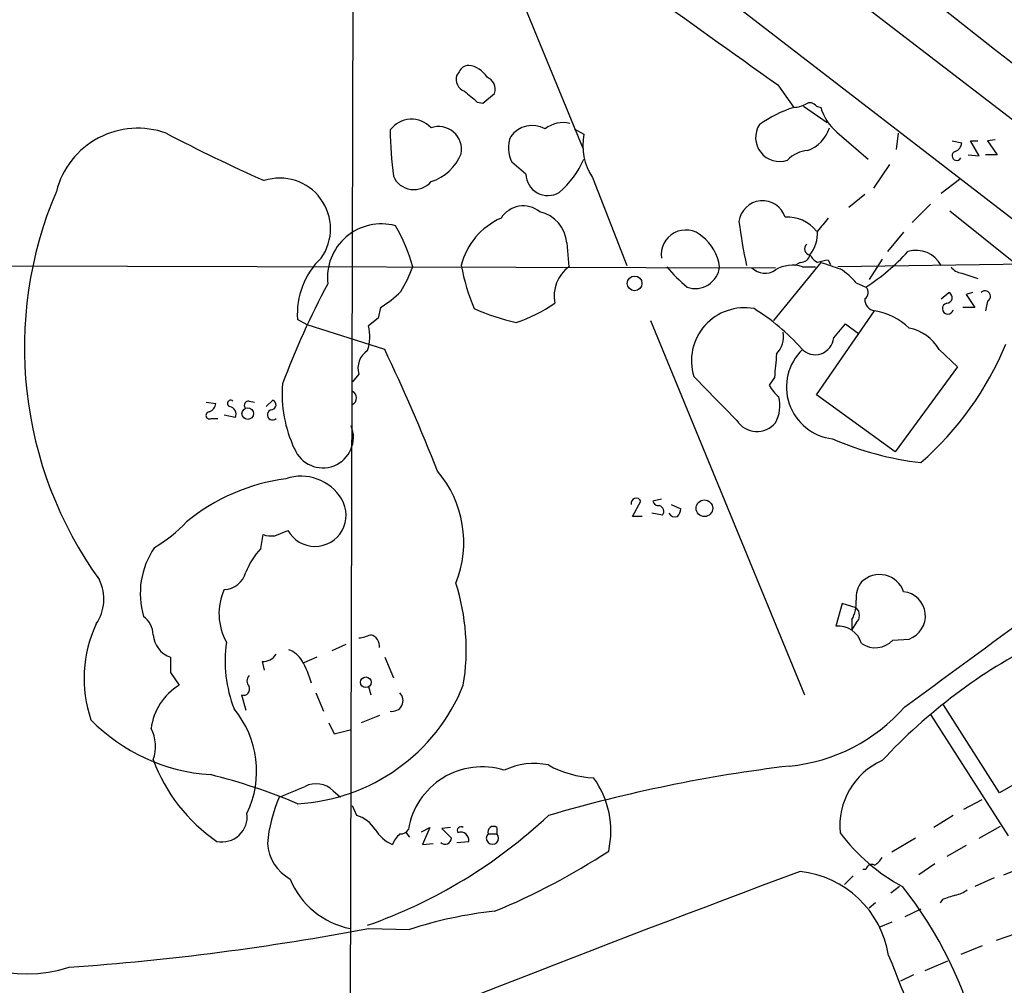
# Model space of a CAD drawing. Extents: x 11 to 1052, y 16 to 897.
# Drawn here: x 675 to 752, y 652 to 728 of the extents above; entities that cross this region are included whole.
import ezdxf

# ---------------------------------------------------------------- set-up
doc = ezdxf.new("R2010")
doc.units = 0
doc.header["$MEASUREMENT"] = 0
doc.layers.add('MAIN', color=5, linetype='CONTINUOUS')

msp = doc.modelspace()

# ---------------------------------------------------------------- linework, layer by layer
at = {"layer": 'MAIN'}
for p, q in [((701.04, 747.9453), (700.7013, 626.2793)), ((728.98, 738.124), (860.8907, 636.4393)), ((711.0307, 737.0233), (719.074, 717.4653)), ((731.266, 728.5567), (861.06, 628.4807)), ((709.3373, 723.4767), (709.168, 723.2227)), ((711.2, 721.0213), (712.1313, 721.7833)), ((734.3987, 722.4607), (735.6687, 720.6827)), ((710.7767, 721.106), (711.2, 721.0213)), ((736.4307, 720.7673), (738.2933, 719.4973)), ((737.4467, 720.7673), (737.7853, 720.6827)), ((718.3967, 718.9893), (719.1587, 718.566)), ((739.0553, 718.7353), (741.5107, 716.6187)), ((743.8813, 718.6507), (743.712, 717.3807)), ((748.1147, 718.058), (748.8767, 717.8887)), ((750.2313, 716.8727), (749.554, 718.058)), ((749.554, 718.058), (750.1467, 718.058)), ((751.5013, 718.1427), (750.9087, 718.058)), ((750.9087, 718.058), (751.6707, 716.9573)), ((714.5867, 715.4333), (713.486, 716.3647)), ((749.3847, 716.9573), (750.2313, 716.8727)), ((751.6707, 716.9573), (750.7393, 716.9573)), ((743.204, 716.1953), (741.934, 714.3327)), ((719.836, 715.1793), (722.5453, 708.2367)), ((748.7073, 715.01), (747.268, 713.9093)), ((741.2567, 713.8247), (739.9867, 712.8087)), ((746.4213, 713.0627), (744.982, 711.6233)), ((747.9453, 712.5547), (753.11, 708.406)), ((744.3047, 710.8613), (743.0347, 709.3373)), ((717.804, 710.0147), (717.9733, 708.152)), ((738.378, 708.66), (738.5473, 708.3213)), ((742.6113, 708.7447), (741.5953, 707.136)), ((604.6893, 708.406), (734.2293, 708.0673)), ((737.7853, 708.4907), (734.06, 703.9187)), ((736.1767, 708.4907), (735.7533, 708.2367)), ((736.346, 708.152), (737.362, 708.152)), ((757.0893, 708.406), (739.14, 708.152)), ((748.8767, 707.644), (750.1467, 707.2207)), ((740.5793, 706.882), (741.3413, 706.5433)), ((747.268, 705.612), (747.8607, 706.12)), ((749.7233, 706.12), (749.2153, 705.9507)), ((749.2153, 705.9507), (749.8927, 704.9347)), ((750.9087, 705.4427), (750.7393, 704.6807)), ((703.1567, 704.9347), (702.9873, 704.088)), ((737.4467, 698.0767), (742.0187, 704.6807)), ((749.8927, 704.9347), (748.9613, 704.9347)), ((697.3993, 703.58), (696.6373, 704.0033)), ((702.9873, 704.088), (702.2253, 703.4953)), ((724.408, 703.9187), (736.5153, 674.4547)), ((703.4953, 701.6327), (697.3993, 703.58)), ((738.8013, 702.564), (739.7327, 703.6647)), ((739.7327, 703.6647), (740.7487, 702.9027)), ((747.0987, 701.6327), (748.538, 700.278)), ((748.538, 700.278), (743.6273, 693.5893)), ((701.4633, 699.6853), (700.9553, 699.0927)), ((734.1447, 699.4313), (733.7213, 698.8387)), ((743.6273, 693.5893), (737.4467, 698.0767)), ((689.4407, 697.484), (690.2027, 697.3993)), ((692.8273, 697.5687), (693.2507, 697.484)), ((694.182, 697.1453), (694.69, 697.6533)), ((689.864, 696.214), (690.372, 696.214)), ((691.7267, 696.2987), (690.88, 696.468)), ((722.9687, 688.5093), (723.646, 689.6947)), ((725.2547, 689.864), (724.5773, 689.6947)), ((726.0167, 689.4407), (726.7787, 689.102)), ((723.7307, 688.5093), (722.9687, 688.5093)), ((725.3393, 688.594), (724.4927, 688.7633)), ((693.7587, 685.9693), (693.928, 687.07)), ((694.8593, 686.9853), (695.8753, 687.4087)), ((739.4787, 681.6513), (738.9707, 679.8733)), ((740.5793, 681.3127), (739.4787, 681.6513)), ((740.2407, 680.3813), (740.2407, 679.6193)), ((740.5793, 680.1273), (740.2407, 679.6193)), ((700.4473, 678.434), (699.3467, 677.926)), ((743.458, 678.7727), (744.728, 678.8573)), ((693.8433, 677.0793), (694.0127, 676.402)), ((698.1613, 677.418), (697.1453, 676.9947)), ((703.4953, 677.418), (704.1727, 675.8093)), ((686.6467, 676.2327), (687.324, 675.2167)), ((698.0767, 674.624), (698.6693, 673.1847)), ((702.2253, 675.132), (702.3947, 674.4547)), ((692.2347, 674.4547), (692.5733, 673.2693)), ((751.84, 666.75), (747.4373, 673.6927)), ((746.4213, 672.9307), (752.5173, 663.3633)), ((699.0927, 672.2533), (699.516, 671.4067)), ((703.072, 672.846), (701.6327, 672.2533)), ((699.516, 671.4067), (700.8707, 671.7453)), ((759.46, 671.1527), (751.84, 666.75)), ((699.4313, 666.9193), (700.024, 666.4113)), ((749.046, 665.48), (750.4853, 666.242)), ((701.294, 664.972), (700.9553, 665.734)), ((748.1993, 664.972), (746.6753, 664.0407)), ((705.1887, 663.6173), (705.4427, 663.2787)), ((706.374, 663.702), (707.0513, 664.0407)), ((707.0513, 664.0407), (706.4587, 662.686)), ((708.66, 664.0407), (707.9827, 663.956)), ((707.9827, 663.956), (708.7447, 663.194)), ((712.3007, 664.0407), (712.3007, 663.5327)), ((750.2313, 663.194), (751.9247, 664.1253)), ((709.168, 662.8553), (710.0993, 662.94)), ((711.6233, 663.5327), (712.3007, 663.5327)), ((745.236, 663.194), (743.3733, 662.0933)), ((706.4587, 662.686), (707.3053, 662.7707)), ((749.2153, 662.6013), (747.6913, 661.7547)), ((741.3413, 660.7387), (741.0873, 660.7387)), ((746.76, 661.162), (745.49, 660.3153)), ((752.1787, 660.3153), (753.0253, 660.654)), ((740.3253, 660.2307), (739.648, 659.5533)), ((751.4167, 660.0613), (749.8927, 659.384)), ((743.966, 659.384), (743.2887, 658.876)), ((747.3527, 658.368), (747.1833, 658.114)), ((742.1033, 658.114), (741.5953, 657.6907)), ((745.6593, 657.606), (744.3893, 657.0133)), ((702.2253, 656.082), (705.4427, 655.9973)), ((743.3733, 656.59), (742.3573, 656.1667)), ((753.11, 655.6587), (751.586, 655.1507)), ((750.4853, 654.7273), (748.792, 654.05)), ((745.998, 652.78), (747.776, 653.542)), ((745.0667, 652.4413), (744.0507, 651.9333))]:
    msp.add_line(p, q, dxfattribs=at)
for centre, radius in [((723.147, 706.8369), 0.5804), ((692.7206, 696.5908), 0.4525), ((728.6317, 689.1422), 0.6543), ((702.0049, 675.4539), 0.4195)]:
    msp.add_circle(centre, radius, dxfattribs=at)
for centre, radius, start, end in [((577.4638, 495.6072), 307.2892, 47.208657, 57.247208), ((2129.0606, 2480.8902), 2231.5886, 231.487358, 232.5327366), ((2634.0496, 3393.2495), 3277.4665, 234.3477293, 234.576914), ((710.1418, 723.0954), 0.8903, 92.736106, 154.640967), ((709.9273, 722.1409), 1.8518, 29.519221, 84.670552), ((710.111, 722.8895), 1.0001, 160.539627, 249.497594), ((711.1885, 722.1167), 1, 340.525006, 69.498948), ((921.9538, 975.5413), 330.6555, 230.078715, 230.307887), ((735.5546, 722.9355), 2.2557, 272.899444, 297.610188), ((736.9425, 720.4477), 0.597, 32.369607, 125.007745), ((738.8026, 711.0282), 10.1504, 107.983695, 125.146657), ((741.5645, 721.7595), 3.9296, 195.903738, 230.317267), ((705.5969, 717.6676), 2.0849, 42.420468, 143.603887), ((717.5077, 717.2541), 2.2277, 75.698012, 128.837351), ((684.0648, 712.4456), 6.5981, 70.124617, 165.669743), ((746.631, 833.578), 129.7966, 242.305934, 246.084397), ((740.7599, 719.6458), 36.8487, 181.15241, 186.829398), ((707.7329, 717.3715), 1.8041, 349.476718, 109.320771), ((715.0857, 717.1857), 2.0745, 60.390092, 144.28574), ((734.5463, 718.3142), 1.8832, 147.428934, 289.041078), ((735.828, 719.8879), 2.7575, 289.959497, 342.833264), ((715.7062, 717.475), 2.4823, 158.204162, 206.56918), ((723.5192, 717.677), 4.4502, 168.476707, 214.142497), ((748.0658, 717.9676), 0.8147, 291.826223, 354.442654), ((736.9268, 714.8845), 2.4166, 93.736797, 136.955175), ((748.4734, 716.8682), 0.3587, 106.970032, 332.63496), ((705.9636, 718.4805), 3.824, 287.854041, 337.902828), ((712.2233, 719.7296), 7.6011, 311.012055, 335.8412), ((695.2448, 711.1327), 3.9877, 324.716535, 107.997398), ((705.7869, 715.98), 1.7659, 203.920321, 319.819279), ((716.3223, 715.4856), 1.7364, 181.72601, 300.795124), ((706.402, 701.7921), 31.247, 156.845663, 215.799904), ((733.2093, 711.4661), 1.8743, 18.046319, 172.584539), ((714.3877, 710.8697), 2.0616, 50.920027, 148.005222), ((715.0988, 709.8226), 2.712, 4.061834, 77.467297), ((714.8248, 706.9445), 5.4728, 113.536761, 166.342852), ((775.7951, 717.509), 44.8214, 187.436357, 191.939122), ((735.166, 709.1473), 2.9047, 38.26148, 93.448122), ((991.9667, 499.7689), 330.6556, 140.078726, 140.307898), ((703.2266, 707.2731), 4.2453, 74.767608, 186.434981), ((692.4162, 704.4539), 13.7858, 15.560441, 30.10811), ((727.1621, 709.1085), 1.9277, 47.192663, 188.327659), ((734.7904, 710.7924), 2.7452, 321.495671, 3.2075), ((726.1857, 707.6438), 3.6763, 7.945841, 51.544891), ((736.9969, 709.5622), 0.4824, 130.325626, 263.070909), ((731.6556, 721.3382), 17.6834, 303.211356, 317.261436), ((745.2831, 707.1832), 2.2471, 27.95745, 106.542209), ((702.6292, 704.4631), 6.0095, 133.402008, 184.388102), ((736.2119, 709.2316), 0.7418, 267.279935, 348.467387), ((738.2516, 709.8036), 1.4975, 208.750617, 241.249383), ((739.0166, 703.2644), 5.4333, 96.749881, 105.865003), ((695.9444, 711.6201), 10.3506, 328.453059, 340.423664), ((728.4252, 712.0664), 19.3022, 191.443825, 201.954095), ((719.7226, 705.8335), 2.9044, 127.034423, 191.120749), ((734.0997, 714.965), 10.8325, 218.97222, 231.02778), ((727.9216, 708.3504), 1.9154, 250.641769, 354.054563), ((733.3967, 709.069), 1.4368, 224.201966, 305.413444), ((735.572, 705.6553), 2.6139, 72.776082, 120.908873), ((865.5472, 1089.2363), 401.6097, 251.450455, 251.679638), ((736.0924, 702.988), 5.941, 40.953398, 57.215925), ((748.9615, 708.745), 1.1042, 212.481141, 265.595723), ((757.5999, 675.5965), 66.3815, 151.964232, 159.42671), ((698.5072, 712.4775), 8.8607, 301.65033, 314.932786), ((740.9, 706.1139), 0.6157, 305.401383, 44.216978), ((750.7072, 705.8207), 0.4284, 298.060685, 135.680935), ((742.1465, 705.5626), 0.8912, 176.82231, 261.754417), ((747.6852, 705.7148), 0.4416, 270.791579, 66.581625), ((718.1032, 722.0877), 18.8309, 246.261891, 256.867341), ((709.6591, 715.8905), 12.8359, 288.936902, 304.193201), ((731.7918, 700.7373), 4.1795, 79.743219, 196.99035), ((723.7568, 690.6287), 16.7129, 41.56561, 58.311824), ((741.1792, 699.6152), 5.1346, 46.278359, 80.589961), ((747.7807, 704.8547), 0.428, 102.055492, 347.944508), ((698.5672, 702.6787), 3.7481, 342.441979, 12.583855), ((743.9808, 699.7738), 3.6299, 30.803506, 78.121097), ((732.9239, 702.6339), 1.9307, 316.053452, 10.546919), ((737.3504, 702.6833), 1.4558, 221.572092, 355.299439), ((577.292, 641.2241), 139.9159, 21.307279, 25.578621), ((739.1874, 698.6777), 4.0995, 133.87724, 263.406841), ((728.8518, 711.8721), 25.4642, 311.303231, 337.326099), ((703.0336, 700.1688), 1.643, 122.919193, 197.113753), ((790.1579, 695.2793), 56.1669, 173.852622, 175.760681), ((-138.3503, -148.8827), 1212.4304, 44.1778047, 44.406984), ((705.5356, 698.1465), 10.1135, 175.594864, 205.181826), ((736.4319, 700.2789), 3.0695, 207.982668, 230.592127), ((700.7014, 697.8227), 0.5679, 296.556028, 63.443972), ((731.7465, 697.2175), 2.8224, 331.604374, 14.146532), ((689.3922, 697.4781), 0.8143, 291.805329, 354.446932), ((691.3726, 697.3916), 0.2559, 43.796617, 254.285299), ((691.2329, 696.5809), 0.5688, 330.25262, 82.889977), ((692.785, 697.23), 0.3413, 82.88123, 209.742799), ((694.5524, 697.2829), 0.3951, 277.693333, 69.620458), ((689.7109, 696.4452), 0.2773, 93.349473, 303.512416), ((694.6618, 696.4962), 0.3991, 98.138223, 315), ((698.627, 694.7324), 2.4063, 201.617034, 21.612607), ((732.7684, 697.096), 1.9038, 213.520616, 320.118517), ((748.4158, 716.8872), 24.3013, 246.476964, 263.486925), ((696.9071, 687.9309), 3.7399, 31.123237, 108.732895), ((701.1244, 686.4793), 8.5853, 337.977132, 40.590002), ((697.822, 675.9551), 15.6612, 97.765034, 129.232829), ((698.0158, 688.5953), 2.4474, 209.002078, 31.223924), ((723.2762, 689.5341), 0.4032, 23.474767, 193.395131), ((725.0176, 689.8047), 0.4538, 194.027058, 278.580088), ((724.9583, 688.8903), 0.4827, 322.12814, 74.745922), ((726.3131, 688.9753), 0.5118, 204.471751, 294.421718), ((725.8212, 689.1616), 0.9594, 317.162672, 356.438195), ((679.7385, 695.7053), 11.1775, 300.293077, 317.026223), ((694.6057, 689.3591), 2.3873, 253.508337, 276.097947), ((690.6802, 682.4498), 6.4123, 145.800406, 196.437696), ((697.5107, 682.273), 5.2669, 135.428462, 159.625517), ((690.8112, 684.5737), 1.823, 272.162857, 345.156451), ((742.4157, 681.9323), 1.9978, 18.999055, 135.012167), ((677.9339, 681.9977), 3.4733, 325.745339, 25.884844), ((692.7561, 678.0134), 17.1495, 350.614408, 17.814345), ((742.4048, 682.1503), 1.8419, 139.573483, 187.643979), ((695.0044, 680.8425), 4.545, 155.156975, 209.516591), ((744.0935, 680.672), 1.9224, 289.271902, 83.692394), ((737.5356, 681.7819), 3.0462, 332.626562, 2.321658), ((740.0148, 680.72), 0.8185, 313.604026, 46.395974), ((690.022, 675.7452), 10.1699, 155.003051, 198.565004), ((683.287, 679.0559), 2.0099, 3.997064, 51.796981), ((739.1259, 677.9047), 1.9747, 18.115643, 94.507747), ((-944.3358, 2984.0707), 2861.8913, 306.1621967, 306.3913809), ((687.3352, 679.3477), 2.0488, 184.246208, 250.364047), ((700.9132, 682.794), 3.8911, 278.127395, 292.379735), ((702.1408, 678.293), 0.938, 353.081055, 74.295405), ((701.4583, 677.1205), 10.5141, 171.892555, 200.991735), ((742.0868, 680.0334), 1.8627, 234.407971, 317.404144), ((774.988, 639.1771), 44.2158, 116.915309, 137.074737), ((693.8997, 678.2929), 1.2149, 267.33919, 329.265937), ((695.3331, 676.2255), 1.8921, 29.736994, 70.650503), ((982.9465, 676.8253), 296.3004, 179.885389, 180.114592), ((689.6052, 672.9528), 8.489, 16.656318, 29.740863), ((693.272, 675.5553), 0.614, 136.405547, 223.587694), ((689.7379, 671.2389), 4.6529, 121.251176, 172.701475), ((692.3859, 674.9203), 0.4895, 252.009196, 25.622857), ((695.8325, 680.8138), 14.9322, 273.089564, 337.985901), ((704.085, 674.018), 0.8498, 258.71387, 45.491081), ((685.8115, 668.4635), 7.61, 334.115454, 39.989212), ((733.9859, 682.6223), 13.8211, 275.580822, 318.826476), ((690.7035, 682.5869), 14.4273, 224.318722, 266.327151), ((682.2845, 670.4008), 3.1777, 341.161366, 26.727933), ((697.7027, 673.8529), 13.1939, 199.841157, 235.803589), ((715.2505, 663.6432), 5.4238, 78.1454, 115.760011), ((744.8867, 664.1681), 5.6045, 113.953147, 185.639997), ((711.1373, 662.9445), 5.8531, 72.541739, 170.889309), ((720.3493, 676.1664), 8.2423, 241.089954, 267.019255), ((749.363, 552.4094), 117.2997, 96.870962, 106.338768), ((678.5282, 623.006), 46.5631, 67.112955, 76.017147), ((714.1782, 663.7524), 7.1044, 347.19652, 36.070005), ((484.5427, 1174.8257), 550.328, 292.506075, 292.735262), ((698.0993, 665.5853), 1.8851, 45.042983, 117.460841), ((705.6983, 661.7858), 11.474, 156.22597, 175.075789), ((690.6953, 664.8779), 1.9804, 258.110746, 7.643589), ((700.6688, 662.6631), 2.3921, 30.3373, 74.84887), ((688.8035, 694.335), 40.2716, 289.340471, 313.187044), ((705.6034, 665.7847), 3.4494, 213.690068, 243.939342), ((704.7653, 664.2102), 0.6827, 262.88227, 330.239505), ((709.5067, 663.7867), 0.3053, 56.315138, 213.700477), ((709.4825, 663.0367), 0.6243, 351.089873, 111.593533), ((712.0467, 663.6738), 0.4463, 55.305659, 198.430889), ((751.2236, 672.4731), 14.845, 216.623115, 241.850049), ((706.7841, 661.4295), 2.9745, 135.002724, 155.012431), ((708.2421, 663.2227), 0.5034, 226.875636, 356.731785), ((711.962, 663.1941), 0.4789, 135.008459, 44.991541), ((697.8013, 663.0572), 3.5462, 184.634027, 240.306823), ((691.9892, 706.4279), 52.9702, 292.349382, 303.345247), ((741.2988, 662.3897), 1.4969, 298.746399, 331.262154), ((1225.0821, -656.0174), 1404.4319, 110.3721322, 112.4536674), ((735.3153, 652.7125), 7.9039, 9.120054, 83.743223), ((741.807, 660.6539), 0.4734, 63.434949, 169.679997), ((702.0544, 662.4594), 6.5023, 202.446277, 258.751242), ((719.1049, 639.4763), 32.0482, 13.775038, 38.402406), ((747.8826, 661.0123), 2.3563, 281.905565, 306.980293), ((832.5331, 404.5451), 267.7345, 108.322042, 108.551232), ((715.3649, 626.151), 31.4524, 95.900974, 108.389037), ((675.3349, 663.5939), 11.0795, 219.208922, 287.616279), ((663.8759, 859.82), 207.3158, 274.097104, 280.66), ((1840.2388, 1090.9928), 1180.959, 201.7194118, 202.7400572)]:
    msp.add_arc(centre, radius, start, end, dxfattribs=at)

doc.saveas('drawing.dxf')
